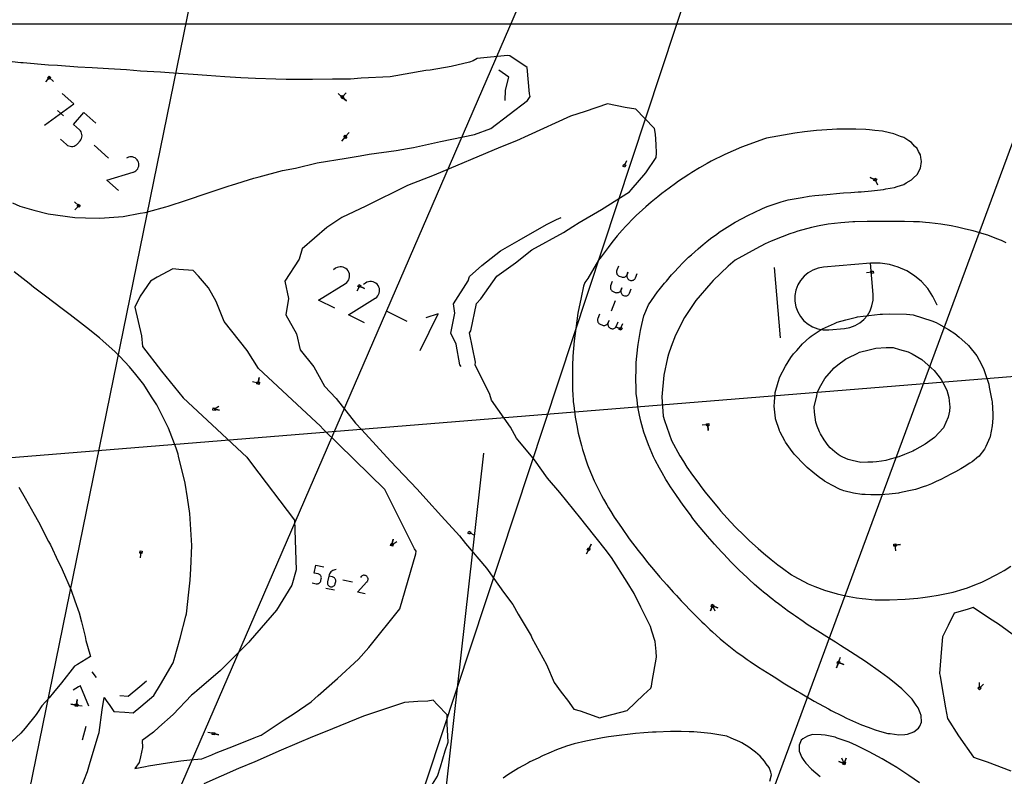
# Model space of a CAD drawing. Units: millimetres. Extents: x -327 to 1000, y -502 to 910.
# Drawn here: x 611 to 861, y 409 to 601 of the extents above; entities that cross this region are included whole.
import ezdxf

# ---------------------------------------------------------------- set-up
doc = ezdxf.new("R2010")
doc.units = ezdxf.units.MM
doc.header["$MEASUREMENT"] = 0
doc.layers.add('annotation', color=1, linetype='Continuous', true_color=0xff0000)
for name, color, linetype in [('boundary', 255, 'Continuous'), ('frame', 255, 'Continuous'), ('hole', 255, 'Continuous'), ('Sheet', 19, 'Continuous')]:
    doc.layers.add(name, color=color, linetype=linetype)

msp = doc.modelspace()

# ---------------------------------------------------------------- linework, layer by layer
at = {"layer": 'annotation', "color": 1, "true_color": 0xff0000}
for points in [[(618.6, 586.37), (617.65, 585.3)], [(619.67, 585.42), (618.6, 586.37)], [(618.6, 586.37), (619.67, 585.42)], [(618.6, 586.37), (619.67, 585.42)], [(735.06, 586.47), (732.53, 588.26)], [(734.19, 583.22), (735.06, 586.47)], [(624.89, 579.73), (621.89, 582.37)], [(692.84, 581.42), (691.77, 582.37)], [(693.79, 582.5), (692.84, 581.42)], [(693.79, 582.5), (692.84, 581.42)], [(692.84, 581.42), (693.79, 582.5)], [(692.84, 581.42), (693.79, 582.5)], [(692.84, 581.42), (693.79, 582.5)], [(693.91, 580.48), (692.84, 581.42)], [(692.84, 581.42), (693.91, 580.48)], [(692.84, 581.42), (693.91, 580.48)], [(734.06, 580.6), (734.19, 583.22)], [(617.45, 574.31), (624.89, 579.73)], [(622.24, 576.72), (620.74, 578.05)], [(624.77, 574.49), (627.42, 577.5)], [(627.42, 577.5), (630.41, 574.85)], [(626.27, 573.17), (624.77, 574.49)], [(626.52, 572.91), (626.27, 573.17)], [(626.71, 572.62), (626.52, 572.91)], [(626.84, 572.3), (626.71, 572.62)], [(626.81, 570.96), (626.91, 571.29)], [(626.92, 571.97), (626.84, 572.3)], [(626.91, 571.29), (626.94, 571.63)], [(626.94, 571.63), (626.92, 571.97)], [(693.61, 571.38), (692.67, 570.31)], [(694.56, 572.45), (693.61, 571.38)], [(693.61, 571.38), (694.56, 572.45)], [(693.61, 571.38), (694.56, 572.45)], [(621.47, 570.75), (622.97, 569.43)], [(622.97, 569.43), (623.26, 569.22)], [(622.97, 569.43), (622.97, 569.43)], [(623.26, 569.22), (623.57, 569.07)], [(623.57, 569.07), (623.9, 568.97)], [(623.9, 568.97), (624.24, 568.94)], [(624.24, 568.94), (624.58, 568.96)], [(624.58, 568.96), (624.92, 569.04)], [(624.92, 569.04), (625.23, 569.17)], [(625.23, 569.17), (625.53, 569.36)], [(625.53, 569.36), (625.79, 569.61)], [(625.79, 569.61), (626.45, 570.36)], [(626.45, 570.36), (626.66, 570.65)], [(626.45, 570.36), (626.45, 570.36)], [(626.66, 570.65), (626.81, 570.96)], [(633.65, 566), (629.97, 569.25)], [(638.7, 566.21), (638.17, 566.01)], [(639.05, 566.3), (638.7, 566.21)], [(639.4, 566.32), (639.05, 566.3)], [(639.74, 566.28), (639.4, 566.32)], [(640.07, 566.18), (639.74, 566.28)], [(640.37, 566.03), (640.07, 566.18)], [(640.65, 565.83), (640.37, 566.03)], [(640.89, 565.58), (640.65, 565.83)], [(641.08, 565.29), (640.89, 565.58)], [(641.04, 563.28), (641.19, 563.59)], [(641.23, 564.96), (641.08, 565.29)], [(641.19, 563.59), (641.29, 563.92)], [(641.31, 564.61), (641.23, 564.96)], [(641.23, 564.96), (641.23, 564.96)], [(641.29, 563.92), (641.33, 564.26)], [(641.33, 564.26), (641.31, 564.61)], [(764.3, 564.08), (764.93, 565.36)], [(633.21, 560.4), (639.9, 562.41)], [(639.9, 562.41), (639.91, 562.41)], [(639.9, 562.41), (639.9, 562.41)], [(639.91, 562.41), (639.92, 562.41)], [(639.92, 562.42), (639.93, 562.42)], [(639.92, 562.41), (639.92, 562.42)], [(639.93, 562.42), (639.94, 562.42)], [(639.94, 562.42), (639.94, 562.42)], [(639.94, 562.42), (639.95, 562.42)], [(639.95, 562.42), (639.96, 562.43)], [(639.96, 562.43), (639.97, 562.43)], [(639.97, 562.43), (640.3, 562.57)], [(639.97, 562.43), (639.97, 562.43)], [(640.3, 562.57), (640.59, 562.77)], [(640.59, 562.77), (640.84, 563.01)], [(640.84, 563.01), (641.04, 563.28)], [(636.2, 557.76), (633.21, 560.4)], [(826.5, 561.04), (827.83, 560.52)], [(827.83, 560.52), (826.5, 561.04)], [(827.83, 560.52), (826.5, 561.04)], [(827.83, 560.52), (828.4, 559.2)], [(626.09, 553.94), (625.02, 554.88)], [(625.15, 552.87), (626.09, 553.94)], [(626.09, 553.94), (625.15, 552.87)], [(626.09, 553.94), (625.15, 552.87)], [(737.68, 545.19), (744.58, 549.17)], [(744.58, 549.17), (747.12, 550.4)], [(747.12, 550.4), (748.25, 550.92)], [(732.89, 542.53), (737.68, 545.19)], [(728.22, 538.8), (732.89, 542.53)], [(725.03, 535.96), (728.22, 538.8)], [(762.77, 538.63), (762.35, 537.57)], [(826.6, 539.34), (814.73, 538.35)], [(829.03, 539.36), (826.6, 539.34)], [(827.26, 531.41), (826.6, 539.34)], [(831.39, 539.04), (829.03, 539.36)], [(833.65, 538.4), (831.39, 539.04)], [(691.16, 538.07), (690.63, 537.69)], [(691.52, 538.27), (691.16, 538.07)], [(691.9, 538.39), (691.52, 538.27)], [(692.29, 538.45), (691.9, 538.39)], [(692.68, 538.44), (692.29, 538.45)], [(693.07, 538.36), (692.68, 538.44)], [(693.43, 538.22), (693.07, 538.36)], [(693.77, 538.02), (693.43, 538.22)], [(694.07, 537.76), (693.77, 538.02)], [(694.34, 537.44), (694.07, 537.76)], [(694.53, 537.08), (694.34, 537.44)], [(694.34, 537.44), (694.34, 537.44)], [(694.66, 536.69), (694.53, 537.08)], [(694.71, 536.3), (694.66, 536.69)], [(694.7, 535.91), (694.71, 536.3)], [(762.29, 537.37), (762.27, 537.17)], [(762.27, 537.17), (762.29, 536.98)], [(762.35, 537.57), (762.29, 537.37)], [(762.29, 536.98), (762.33, 536.79)], [(762.33, 536.79), (762.41, 536.61)], [(762.35, 537.57), (762.35, 537.57)], [(762.41, 536.61), (762.52, 536.45)], [(762.52, 536.45), (762.65, 536.3)], [(762.65, 536.3), (762.81, 536.18)], [(762.81, 536.18), (762.99, 536.09)], [(764.64, 536.05), (764.78, 536.18)], [(764.78, 536.18), (764.9, 536.34)], [(764.9, 536.34), (765, 536.53)], [(764.94, 536.33), (764.92, 536.13)], [(764.92, 536.13), (764.93, 535.93)], [(765, 536.53), (764.94, 536.33)], [(765, 536.53), (765.2, 537.06)], [(765.2, 537.06), (765, 536.53)], [(765, 536.53), (765, 536.53)], [(767.11, 535.69), (767.53, 536.75)], [(802.25, 538.31), (803.74, 520.46)], [(810.82, 536.93), (809.78, 536.06)], [(812.01, 537.62), (810.82, 536.93)], [(813.32, 538.1), (812.01, 537.62)], [(814.73, 538.35), (813.32, 538.1)], [(814.73, 538.35), (814.73, 538.35)], [(827.04, 537.07), (825.62, 536.95)], [(835.79, 537.45), (833.65, 538.4)], [(837.76, 536.21), (835.79, 537.45)], [(839.55, 534.7), (837.76, 536.21)], [(686.82, 529.99), (693.63, 534.22)], [(693.63, 534.22), (693.64, 534.23)], [(693.63, 534.22), (693.63, 534.22)], [(693.64, 534.23), (693.65, 534.23)], [(693.65, 534.23), (693.65, 534.24)], [(693.65, 534.24), (693.66, 534.24)], [(693.66, 534.24), (693.67, 534.24)], [(693.67, 534.25), (693.68, 534.25)], [(693.67, 534.24), (693.67, 534.25)], [(693.68, 534.25), (693.69, 534.26)], [(693.69, 534.26), (694.02, 534.52)], [(693.69, 534.26), (693.69, 534.26)], [(693.69, 534.26), (693.69, 534.26)], [(694.02, 534.52), (694.28, 534.82)], [(694.28, 534.82), (694.48, 535.16)], [(694.48, 535.16), (694.62, 535.53)], [(694.62, 535.53), (694.7, 535.91)], [(698.73, 534.33), (698.2, 533.95)], [(699.09, 534.53), (698.73, 534.33)], [(699.47, 534.65), (699.09, 534.53)], [(699.86, 534.71), (699.47, 534.65)], [(700.25, 534.7), (699.86, 534.71)], [(700.64, 534.62), (700.25, 534.7)], [(701, 534.48), (700.64, 534.62)], [(701.34, 534.28), (701, 534.48)], [(701.65, 534.02), (701.34, 534.28)], [(701.91, 533.7), (701.65, 534.02)], [(702.1, 533.33), (701.91, 533.7)], [(701.91, 533.7), (701.91, 533.7)], [(721.02, 529.05), (724.69, 534.9)], [(724.69, 534.9), (725.03, 535.96)], [(760.81, 533.66), (760.76, 533.47)], [(761.23, 534.72), (760.81, 533.66)], [(760.81, 533.66), (760.81, 533.66)], [(762.99, 536.09), (763.52, 535.88)], [(763.52, 535.88), (763.52, 535.88)], [(763.52, 535.88), (763.72, 535.83)], [(763.72, 535.83), (763.92, 535.81)], [(763.92, 535.81), (764.11, 535.82)], [(764.11, 535.82), (764.3, 535.86)], [(764.3, 535.86), (764.48, 535.94)], [(764.48, 535.94), (764.64, 536.05)], [(764.93, 535.93), (764.98, 535.75)], [(764.98, 535.75), (765.05, 535.57)], [(765.05, 535.57), (765.16, 535.41)], [(765.16, 535.41), (765.29, 535.26)], [(765.29, 535.26), (765.45, 535.14)], [(765.45, 535.14), (765.64, 535.05)], [(765.64, 535.05), (765.64, 535.05)], [(765.64, 535.05), (765.83, 534.99)], [(765.83, 534.99), (766.03, 534.97)], [(766.03, 534.97), (766.23, 534.98)], [(766.23, 534.98), (766.42, 535.03)], [(766.42, 535.03), (766.59, 535.11)], [(766.59, 535.11), (766.76, 535.21)], [(766.76, 535.21), (766.9, 535.35)], [(766.9, 535.35), (767.02, 535.51)], [(767.02, 535.51), (767.11, 535.69)], [(808.21, 533.85), (807.72, 532.56)], [(808.9, 535.02), (808.21, 533.85)], [(809.78, 536.06), (808.9, 535.02)], [(841.12, 532.94), (839.55, 534.7)], [(697.18, 533.57), (696.55, 532.28)], [(697.18, 533.57), (698.46, 532.93)], [(697.18, 533.57), (698.46, 532.93)], [(698.46, 532.93), (697.18, 533.57)], [(701.85, 531.08), (702.05, 531.42)], [(702.05, 531.42), (702.2, 531.79)], [(702.23, 532.95), (702.1, 533.33)], [(702.2, 531.79), (702.27, 532.17)], [(702.28, 532.56), (702.23, 532.95)], [(702.27, 532.17), (702.28, 532.56)], [(760.76, 533.47), (760.73, 533.27)], [(760.73, 533.27), (760.75, 533.07)], [(760.75, 533.07), (760.79, 532.88)], [(760.79, 532.88), (760.87, 532.71)], [(760.87, 532.71), (760.98, 532.54)], [(760.98, 532.54), (761.11, 532.4)], [(761.11, 532.4), (761.27, 532.28)], [(761.27, 532.28), (761.45, 532.19)], [(761.45, 532.19), (761.98, 531.98)], [(761.98, 531.98), (761.98, 531.98)], [(761.98, 531.98), (762.18, 531.92)], [(762.18, 531.92), (762.38, 531.9)], [(762.38, 531.9), (762.57, 531.91)], [(762.57, 531.91), (762.76, 531.96)], [(762.76, 531.96), (762.94, 532.04)], [(762.94, 532.04), (763.1, 532.14)], [(763.1, 532.14), (763.25, 532.28)], [(763.25, 532.28), (763.36, 532.44)], [(763.36, 532.44), (763.46, 532.62)], [(763.4, 532.42), (763.38, 532.23)], [(763.38, 532.23), (763.39, 532.03)], [(763.39, 532.03), (763.44, 531.84)], [(763.46, 532.62), (763.4, 532.42)], [(763.44, 531.84), (763.52, 531.66)], [(763.46, 532.62), (763.67, 533.15)], [(763.67, 533.15), (763.46, 532.62)], [(763.46, 532.62), (763.46, 532.62)], [(763.52, 531.66), (763.62, 531.5)], [(763.62, 531.5), (763.76, 531.36)], [(763.76, 531.36), (763.92, 531.24)], [(763.92, 531.24), (764.1, 531.15)], [(764.1, 531.15), (764.1, 531.15)], [(764.1, 531.15), (764.3, 531.09)], [(764.88, 531.13), (765.06, 531.2)], [(765.06, 531.2), (765.22, 531.31)], [(765.22, 531.31), (765.36, 531.44)], [(765.36, 531.44), (765.48, 531.6)], [(765.48, 531.6), (765.57, 531.79)], [(765.57, 531.79), (765.99, 532.85)], [(807.47, 531.19), (807.46, 529.76)], [(807.72, 532.56), (807.47, 531.19)], [(827.25, 529.97), (827.26, 531.41)], [(842.44, 530.95), (841.12, 532.94)], [(690.93, 527.97), (686.82, 529.99)], [(694.39, 526.25), (701.2, 530.48)], [(701.2, 530.48), (701.21, 530.49)], [(701.2, 530.48), (701.2, 530.48)], [(701.21, 530.49), (701.22, 530.49)], [(701.22, 530.49), (701.23, 530.5)], [(701.22, 530.49), (701.22, 530.49)], [(701.23, 530.5), (701.24, 530.5)], [(701.24, 530.5), (701.24, 530.51)], [(701.24, 530.51), (701.25, 530.51)], [(701.25, 530.51), (701.26, 530.52)], [(701.26, 530.52), (701.27, 530.52)], [(701.27, 530.52), (701.59, 530.78)], [(701.27, 530.52), (701.27, 530.52)], [(701.59, 530.78), (701.85, 531.08)], [(721.31, 526.71), (721.02, 529.05)], [(761.05, 527.27), (762.07, 529.88)], [(764.3, 531.09), (764.49, 531.07)], [(764.49, 531.07), (764.69, 531.08)], [(764.69, 531.08), (764.88, 531.13)], [(807.46, 529.76), (807.46, 529.76)], [(807.46, 529.76), (807.7, 528.35)], [(826.99, 528.6), (827.25, 529.97)], [(843.49, 528.75), (842.44, 530.95)], [(843.49, 528.75), (843.49, 528.75)], [(698.5, 524.23), (694.39, 526.25)], [(709.3, 524.64), (704.25, 527.13)], [(712.53, 517.29), (717.1, 526.53)], [(717.1, 526.53), (714.03, 525.49)], [(720.37, 521.65), (721.31, 526.71)], [(757.96, 526.42), (757.54, 525.37)], [(807.7, 528.35), (808.18, 527.03)], [(808.18, 527.03), (808.87, 525.85)], [(824.95, 525.11), (825.82, 526.15)], [(825.82, 526.15), (826.51, 527.32)], [(826.15, 526.1), (829.02, 526.44)], [(826.51, 527.32), (826.99, 528.6)], [(829.02, 526.44), (829.66, 526.46)], [(829.66, 526.46), (831.52, 526.54)], [(831.52, 526.54), (835.77, 526.42)], [(835.77, 526.42), (837.43, 526.28)], [(837.43, 526.28), (842.12, 524.81)], [(757.49, 525.17), (757.46, 524.97)], [(757.46, 524.97), (757.48, 524.77)], [(757.48, 524.77), (757.52, 524.59)], [(757.54, 525.37), (757.49, 525.17)], [(757.52, 524.59), (757.6, 524.41)], [(757.54, 525.37), (757.54, 525.37)], [(757.6, 524.41), (757.71, 524.25)], [(757.71, 524.25), (757.84, 524.1)], [(757.84, 524.1), (758, 523.98)], [(758, 523.98), (758.18, 523.89)], [(758.18, 523.89), (758.71, 523.68)], [(758.71, 523.68), (758.71, 523.68)], [(758.71, 523.68), (758.91, 523.62)], [(759.3, 523.62), (759.49, 523.66)], [(759.49, 523.66), (759.67, 523.74)], [(759.67, 523.74), (759.83, 523.85)], [(759.83, 523.85), (759.98, 523.98)], [(759.98, 523.98), (760.1, 524.14)], [(760.1, 524.14), (760.19, 524.32)], [(760.13, 524.13), (760.11, 523.93)], [(760.11, 523.93), (760.12, 523.73)], [(760.12, 523.73), (760.17, 523.54)], [(760.19, 524.32), (760.13, 524.13)], [(760.4, 524.85), (760.19, 524.32)], [(760.19, 524.32), (760.4, 524.85)], [(760.19, 524.32), (760.19, 524.32)], [(762.3, 523.49), (762.72, 524.55)], [(763.34, 522.76), (763.86, 524.09)], [(808.87, 525.85), (809.75, 524.81)], [(809.75, 524.81), (810.79, 523.93)], [(810.79, 523.93), (811.96, 523.24)], [(814.47, 522.77), (817.46, 524.11)], [(817.46, 524.11), (818.02, 524.36)], [(818.02, 524.36), (818.15, 524.4)], [(818.15, 524.4), (820.33, 524.99)], [(820.33, 524.99), (823.07, 525.72)], [(822.73, 523.55), (823.91, 524.24)], [(823.07, 525.72), (823.35, 525.77)], [(823.35, 525.77), (826.15, 526.1)], [(823.91, 524.24), (824.95, 525.11)], [(842.12, 524.81), (843.24, 524.32)], [(843.24, 524.32), (843.82, 524.01)], [(843.82, 524.01), (846.35, 522.56)], [(721.66, 518.83), (720.37, 521.65)], [(758.91, 523.62), (759.11, 523.6)], [(759.11, 523.6), (759.3, 523.62)], [(760.17, 523.54), (760.25, 523.37)], [(760.25, 523.37), (760.35, 523.2)], [(760.35, 523.2), (760.49, 523.06)], [(760.49, 523.06), (760.65, 522.94)], [(760.65, 522.94), (760.83, 522.85)], [(760.83, 522.85), (761.03, 522.79)], [(760.83, 522.85), (760.83, 522.85)], [(761.03, 522.79), (761.22, 522.77)], [(761.22, 522.77), (761.42, 522.78)], [(761.42, 522.78), (761.61, 522.83)], [(761.61, 522.83), (761.79, 522.91)], [(761.79, 522.91), (761.95, 523.01)], [(761.95, 523.01), (762.09, 523.15)], [(762.01, 523.29), (763.34, 522.76)], [(763.34, 522.76), (762.01, 523.29)], [(763.34, 522.76), (762.01, 523.29)], [(762.09, 523.15), (762.21, 523.31)], [(762.21, 523.31), (762.3, 523.49)], [(811.55, 520.87), (812.85, 521.74)], [(811.96, 523.24), (813.24, 522.76)], [(812.85, 521.74), (813.88, 522.42)], [(813.24, 522.76), (814.62, 522.5)], [(813.88, 522.42), (814.47, 522.77)], [(814.62, 522.5), (816.05, 522.49)], [(816.05, 522.49), (820, 522.82)], [(820, 522.82), (821.42, 523.07)], [(820, 522.82), (820, 522.82)], [(821.42, 523.07), (822.73, 523.55)], [(846.35, 522.56), (847.94, 521.54)], [(847.94, 521.54), (849.1, 520.63)], [(722.65, 513.63), (721.66, 518.83)], [(807.94, 517.27), (809.38, 518.93)], [(809.38, 518.93), (811.14, 520.54)], [(811.14, 520.54), (811.55, 520.87)], [(849.1, 520.63), (851.27, 518.73)], [(851.27, 518.73), (851.43, 518.54)], [(806.45, 515.47), (807.15, 516.39)], [(807.15, 516.39), (807.94, 517.27)], [(851.43, 518.54), (853.53, 515.92)], [(805.06, 513.25), (806.45, 515.47)], [(853.53, 515.92), (854.15, 514.77)], [(854.15, 514.77), (855.23, 512.7)], [(722.94, 513.22), (722.65, 513.63)], [(803.68, 510.57), (805.06, 513.25)], [(855.23, 512.7), (855.55, 511.69)], [(855.55, 511.69), (856.55, 508.75)], [(671.53, 509.01), (670.13, 509.3)], [(671.53, 509.01), (671.82, 510.41)], [(671.53, 509.01), (671.82, 510.41)], [(671.82, 510.41), (671.53, 509.01)], [(802.47, 506.62), (803.19, 509.24)], [(803.19, 509.24), (803.68, 510.57)], [(856.55, 508.75), (856.67, 507.96)], [(802.28, 504.15), (802.47, 506.62)], [(856.67, 507.96), (857.38, 504.63)], [(802.19, 503.18), (802.28, 504.15)], [(857.38, 504.63), (857.4, 504.29)], [(857.4, 504.29), (857.63, 501.15)], [(660.38, 502.39), (661.58, 503.18)], [(661.78, 502.11), (660.38, 502.39)], [(660.38, 502.39), (661.78, 502.11)], [(660.38, 502.39), (661.78, 502.11)], [(802.57, 500.1), (802.19, 503.18)], [(802.58, 500.01), (802.57, 500.1)], [(802.59, 499.99), (802.58, 500.01)], [(803.55, 496.99), (802.59, 499.99)], [(857.6, 500.12), (857.43, 498.16)], [(857.63, 501.15), (857.6, 500.12)], [(785.4, 498.45), (783.98, 498.33)], [(785.52, 497.03), (785.4, 498.45)], [(785.4, 498.45), (785.52, 497.03)], [(785.4, 498.45), (785.52, 497.03)], [(803.57, 496.94), (803.55, 496.99)], [(803.75, 496.6), (803.57, 496.94)], [(804.88, 494.41), (803.75, 496.6)], [(857.43, 498.16), (856.93, 495.5)], [(805.08, 494.05), (804.88, 494.41)], [(806.37, 492.26), (805.08, 494.05)], [(856.84, 495.25), (855.85, 492.94)], [(856.91, 495.43), (856.84, 495.25)], [(856.93, 495.5), (856.91, 495.43)], [(807.32, 490.99), (806.37, 492.26)], [(855.46, 492.27), (854.01, 490.43)], [(855.85, 492.94), (855.46, 492.27)], [(808.02, 490.22), (807.32, 490.99)], [(809.19, 488.99), (808.02, 490.22)], [(809.95, 488.23), (809.19, 488.99)], [(852.34, 489.07), (851.8, 488.71)], [(853.94, 490.37), (852.34, 489.07)], [(853.97, 490.39), (853.94, 490.37)], [(854.01, 490.43), (853.97, 490.39)], [(810.56, 487.64), (809.95, 488.23)], [(812.02, 486.42), (810.56, 487.64)], [(813.81, 485), (812.02, 486.42)], [(848.12, 486.53), (846.99, 485.91)], [(849.48, 487.29), (848.12, 486.53)], [(850.37, 487.8), (849.48, 487.29)], [(851.8, 488.71), (850.37, 487.8)], [(814.42, 484.57), (813.81, 485)], [(815, 484.2), (814.42, 484.57)], [(816.84, 483.11), (815, 484.2)], [(843.25, 484.04), (842.02, 483.51)], [(844.46, 484.61), (843.25, 484.04)], [(845.72, 485.24), (844.46, 484.61)], [(846.99, 485.91), (845.72, 485.24)], [(818.95, 482.07), (816.84, 483.11)], [(819.47, 481.85), (818.95, 482.07)], [(819.89, 481.72), (819.47, 481.85)], [(822.3, 481.14), (819.89, 481.72)], [(836.3, 481.69), (833.94, 481.19)], [(837.99, 482.06), (836.3, 481.69)], [(838.27, 482.14), (837.99, 482.06)], [(839.96, 482.72), (838.27, 482.14)], [(840.78, 483), (839.96, 482.72)], [(842.02, 483.51), (840.78, 483)], [(824.45, 480.81), (822.3, 481.14)], [(825.29, 480.75), (824.45, 480.81)], [(826.71, 480.71), (825.29, 480.75)], [(828.35, 480.69), (826.71, 480.71)], [(829.16, 480.72), (828.35, 480.69)], [(831.37, 480.9), (829.16, 480.72)], [(833.71, 481.15), (831.37, 480.9)], [(833.94, 481.19), (833.71, 481.15)], [(705.43, 468.06), (705.71, 469.46)], [(705.43, 468.06), (705.71, 469.46)], [(705.71, 469.46), (705.43, 468.06)], [(705.43, 468.06), (706.62, 468.85)], [(725.02, 471.15), (726.3, 470.52)], [(755.27, 466.93), (754.64, 465.65)], [(755.9, 468.21), (755.27, 466.93)], [(755.27, 466.93), (755.9, 468.21)], [(755.27, 466.93), (755.9, 468.21)], [(832.79, 467.97), (834.22, 468.09)], [(832.79, 467.97), (834.22, 468.09)], [(834.22, 468.09), (832.79, 467.97)], [(832.79, 467.97), (832.91, 466.54)], [(641.86, 466.19), (641.65, 464.77)], [(685.74, 460.86), (686.15, 462.85)], [(686.15, 462.85), (688.13, 462.44)], [(690.18, 461.36), (689.95, 461.17)], [(690.42, 461.53), (690.18, 461.36)], [(690.69, 461.66), (690.42, 461.53)], [(690.98, 461.75), (690.69, 461.66)], [(691.29, 461.8), (690.98, 461.75)], [(691.29, 461.8), (691.29, 461.8)], [(686.73, 460.66), (685.74, 460.86)], [(686.91, 460.6), (686.73, 460.66)], [(687.06, 460.52), (686.91, 460.6)], [(687.2, 460.42), (687.06, 460.52)], [(687.32, 460.29), (687.2, 460.42)], [(687.42, 460.15), (687.32, 460.29)], [(687.37, 458.8), (687.42, 458.97)], [(687.49, 459.99), (687.42, 460.15)], [(687.42, 458.97), (687.52, 459.46)], [(687.53, 459.82), (687.49, 459.99)], [(687.52, 459.46), (687.54, 459.65)], [(687.52, 459.46), (687.52, 459.46)], [(687.54, 459.65), (687.53, 459.82)], [(689.4, 460.11), (689.09, 458.63)], [(689.48, 460.41), (689.4, 460.11)], [(690.39, 459.91), (689.4, 460.11)], [(689.6, 460.69), (689.48, 460.41)], [(689.76, 460.94), (689.6, 460.69)], [(689.95, 461.17), (689.76, 460.94)], [(690.56, 459.86), (690.39, 459.91)], [(690.72, 459.78), (690.56, 459.86)], [(690.86, 459.67), (690.72, 459.78)], [(690.98, 459.55), (690.86, 459.67)], [(691.07, 459.4), (690.98, 459.55)], [(691.14, 459.25), (691.07, 459.4)], [(691.18, 459.08), (691.14, 459.25)], [(691.2, 458.9), (691.18, 459.08)], [(691.18, 458.72), (691.2, 458.9)], [(695.44, 458.62), (693, 459.12)], [(697.6, 459.99), (697.42, 459.77)], [(697.74, 460.12), (697.6, 459.99)], [(697.89, 460.21), (697.74, 460.12)], [(698.05, 460.28), (697.89, 460.21)], [(698.21, 460.32), (698.05, 460.28)], [(698.39, 460.33), (698.21, 460.32)], [(698.56, 460.31), (698.39, 460.33)], [(698.73, 460.26), (698.56, 460.31)], [(698.89, 460.19), (698.73, 460.26)], [(699.03, 460.08), (698.89, 460.19)], [(699.16, 459.95), (699.03, 460.08)], [(699.03, 460.08), (699.03, 460.08)], [(699.25, 459.8), (699.16, 459.95)], [(699.23, 458.8), (699.3, 458.96)], [(699.32, 459.64), (699.25, 459.8)], [(699.3, 458.96), (699.35, 459.12)], [(699.36, 459.47), (699.32, 459.64)], [(699.35, 459.12), (699.37, 459.3)], [(699.37, 459.3), (699.36, 459.47)], [(685.23, 458.38), (686.23, 458.18)], [(686.23, 458.18), (686.41, 458.16)], [(686.23, 458.18), (686.23, 458.18)], [(686.41, 458.16), (686.58, 458.17)], [(686.58, 458.17), (686.75, 458.21)], [(686.75, 458.21), (686.91, 458.28)], [(686.91, 458.28), (687.06, 458.38)], [(687.06, 458.38), (687.18, 458.5)], [(687.18, 458.5), (687.29, 458.64)], [(687.29, 458.64), (687.37, 458.8)], [(688.65, 457.1), (690.88, 456.65)], [(689.09, 458.63), (689.07, 458.45)], [(689.07, 458.45), (689.08, 458.27)], [(689.08, 458.27), (689.13, 458.1)], [(689.09, 458.63), (689.09, 458.63)], [(689.13, 458.1), (689.2, 457.94)], [(689.2, 457.94), (689.29, 457.8)], [(689.29, 457.8), (689.41, 457.67)], [(689.41, 457.67), (689.55, 457.57)], [(689.55, 457.57), (689.71, 457.49)], [(689.71, 457.49), (689.88, 457.43)], [(689.88, 457.43), (689.88, 457.43)], [(689.88, 457.43), (690.06, 457.41)], [(690.06, 457.41), (690.24, 457.43)], [(690.24, 457.43), (690.41, 457.47)], [(690.41, 457.47), (690.57, 457.54)], [(690.57, 457.54), (690.71, 457.63)], [(690.71, 457.63), (690.84, 457.75)], [(690.84, 457.75), (690.94, 457.89)], [(690.94, 457.89), (691.02, 458.05)], [(691.02, 458.05), (691.08, 458.22)], [(691.08, 458.22), (691.18, 458.72)], [(691.18, 458.72), (691.18, 458.72)], [(696.66, 456.05), (699.09, 458.63)], [(699.09, 458.63), (699.09, 458.63)], [(699.09, 458.63), (699.1, 458.63)], [(699.1, 458.63), (699.11, 458.64)], [(699.1, 458.63), (699.1, 458.63)], [(699.1, 458.63), (699.1, 458.63)], [(699.11, 458.64), (699.12, 458.65)], [(699.11, 458.64), (699.11, 458.64)], [(699.11, 458.64), (699.11, 458.64)], [(699.11, 458.64), (699.11, 458.64)], [(699.12, 458.65), (699.23, 458.8)], [(699.12, 458.65), (699.12, 458.65)], [(699.12, 458.65), (699.12, 458.65)], [(698.64, 455.65), (696.66, 456.05)], [(786.08, 451.29), (786.6, 452.62)], [(786.6, 452.62), (786.08, 451.29)], [(786.6, 452.62), (786.08, 451.29)], [(786.6, 452.62), (787.93, 452.1)], [(786.6, 452.62), (787.93, 452.1)], [(787.93, 452.1), (786.6, 452.62)], [(786.6, 452.62), (787.93, 452.1)], [(787.93, 452.1), (786.6, 452.62)], [(786.6, 452.62), (787.17, 451.31)], [(818.5, 438.24), (819.02, 439.57)], [(817.97, 436.91), (818.5, 438.24)], [(818.5, 438.24), (817.97, 436.91)], [(818.5, 438.24), (817.97, 436.91)], [(819.83, 437.72), (818.5, 438.24)], [(818.5, 438.24), (819.83, 437.72)], [(818.5, 438.24), (819.83, 437.72)], [(819.83, 437.72), (818.5, 438.24)], [(818.5, 438.24), (819.83, 437.72)], [(629.43, 435.89), (630.53, 434.43)], [(626.08, 432.11), (624.72, 431.24)], [(626.36, 432.27), (626.08, 432.11)], [(626.49, 432.36), (626.36, 432.27)], [(626.51, 432.32), (626.49, 432.36)], [(626.56, 432.22), (626.51, 432.32)], [(626.58, 432.21), (626.56, 432.22)], [(626.65, 432.08), (626.58, 432.21)], [(628.67, 427.14), (626.65, 432.08)], [(638.65, 429.75), (641.56, 432.17)], [(641.56, 432.17), (643.28, 433.61)], [(854.23, 431.74), (854.23, 433.17)], [(854.23, 431.74), (855.24, 432.75)], [(854.23, 431.74), (855.24, 432.75)], [(855.24, 432.75), (854.23, 431.74)], [(636.47, 429.89), (638.65, 429.75)], [(624.12, 427.65), (625.53, 427.44)], [(625.53, 427.44), (624.12, 427.65)], [(624.12, 427.65), (625.53, 427.44)], [(625.53, 427.44), (624.12, 427.65)], [(625.53, 427.44), (624.12, 427.65)], [(625.74, 428.86), (625.53, 427.44)], [(625.53, 427.44), (625.74, 428.86)], [(625.53, 427.44), (625.74, 428.86)], [(625.53, 427.44), (626.94, 427.24)], [(627.06, 418.66), (627.95, 422.15)], [(660.21, 420.22), (658.81, 420.5)], [(661.61, 419.93), (660.21, 420.22)], [(660.21, 420.22), (661.61, 419.93)], [(660.21, 420.22), (661.61, 419.93)], [(819.94, 412.7), (819.34, 414)], [(819.94, 412.7), (820.44, 414.04)], [(820.44, 414.04), (819.94, 412.7)], [(819.94, 412.7), (820.44, 414.04)], [(819.94, 412.7), (818.6, 413.2)], [(818.6, 413.2), (819.94, 412.7)], [(819.94, 412.7), (818.6, 413.2)], [(818.6, 413.2), (819.94, 412.7)], [(819.94, 412.7), (818.6, 413.2)]]:
    msp.add_lwpolyline(points, dxfattribs=at)
at = {"layer": 'boundary', "color": 255}
for points in [[(609.29, 554.66), (611.2, 553.85), (614.71, 552.76), (618.35, 551.87), (625.07, 550.95), (627.81, 550.87), (631.4, 550.77), (637.32, 551.23), (641.65, 552.02), (642.88, 552.23), (643.86, 552.47), (648.19, 553.64), (648.77, 553.8), (653.4, 555.3), (658.66, 557.09), (664.23, 558.97), (664.76, 559.11), (670.43, 560.91), (671.79, 561.21), (677.68, 562.85), (680.96, 563.47), (686.49, 564.75), (693.86, 565.94), (697.38, 566.59), (699.69, 566.96), (706.45, 567.94), (709.35, 568.39), (710.84, 568.65), (717.74, 570.21), (726.32, 572), (730.49, 573.49), (739.77, 580.56), (740.41, 581.56), (740.24, 582.28), (739.68, 588.95), (735.31, 591.91), (734.71, 592), (726.98, 591.21), (725.95, 590.65), (725.03, 590.29), (720.39, 589.15), (715.1, 588.23), (714, 588.16), (704.98, 586.6), (697.65, 586.21), (694.95, 586), (690.35, 586.01), (685.28, 585.86), (678.63, 585.9), (676.02, 585.98), (670.89, 586.17), (667.15, 586.35), (663.07, 586.6), (658.56, 586.88), (655.08, 587.13), (650.13, 587.46), (646.8, 587.72), (641.76, 588.04), (638.22, 588.31), (633.62, 588.57), (629.5, 588.86), (625.84, 589.06), (620.76, 589.42), (618.45, 589.55), (612.05, 590.11), (611.41, 590.15), (609.26, 590.41)], [(861.01, 544.49), (859.76, 545.1), (858.62, 545.55), (856.35, 546.44), (855.38, 546.75), (853.43, 547.33), (852.65, 547.56), (850.7, 548.03), (848.66, 548.53), (847.03, 548.85), (844.41, 549.27), (842.97, 549.43), (841.55, 549.61), (840.57, 549.68), (839.02, 549.81), (838.02, 549.85), (837.49, 549.87), (835.21, 549.91), (833.64, 549.94), (832.08, 549.94), (829.69, 549.94), (828.74, 549.94), (825.77, 549.93), (822.66, 549.86), (822.13, 549.85), (819.07, 549.62), (819.07, 549.62), (815.92, 549.24), (813.59, 548.84), (811.68, 548.42), (808.23, 547.46), (807.26, 547.15), (806.18, 546.8), (804.27, 546.04), (801.45, 544.93), (800.68, 544.59), (799.97, 544.28), (797.57, 542.97), (792.33, 540.12), (790.6, 538.6), (786.78, 534.96), (786.14, 534.34), (782.4, 529.92), (780.52, 527.14), (779.5, 525.62), (777.23, 521.15), (776.17, 518.27), (775.44, 516.3), (775.24, 515.41), (774.25, 511.04), (773.75, 505.49), (774.13, 500.64), (774.43, 499.54), (776.2, 494.5), (778.35, 490.6), (779.23, 489.11), (780.12, 487.73), (781.52, 485.69), (782.85, 483.88), (783.89, 482.46), (784.76, 481.34), (786.31, 479.43), (788.09, 477.3), (788.63, 476.66), (791.17, 473.89), (792.55, 472.42), (794.53, 470.49), (796, 469.06), (798.15, 467.12), (799.55, 465.89), (801.42, 464.36), (803.14, 462.98), (804.35, 462.09), (806.62, 460.47), (807.19, 460.11), (810.79, 458.16), (811.63, 457.8), (812.54, 457.47), (814.98, 456.59), (818.13, 455.66), (820.4, 455.14), (821.25, 454.94), (823.07, 454.65), (824.51, 454.42), (825.41, 454.34), (826.84, 454.2), (827.76, 454.15), (828.68, 454.11), (830.18, 454.11), (831.45, 454.11), (835.41, 454.25), (838.61, 454.57), (839.84, 454.7), (841.63, 454.96), (843.76, 455.29), (844.62, 455.46), (847.53, 456.08), (850.37, 456.93), (851.17, 457.18), (853.06, 457.92), (854.8, 458.62), (855.85, 459.12), (858.62, 460.51), (860.43, 461.56), (862.16, 462.64)], [(626.42, 405.91), (628.32, 410.6), (628.99, 413.02), (631.14, 420.02), (631.25, 420.55), (632.07, 426.22), (632.58, 429.36), (633.25, 428.4), (633.8, 427.59), (635.01, 425.8), (637.81, 425.62), (639.88, 425.51), (641.81, 427.1), (645.12, 429.86), (646.81, 432.69), (649.99, 438.14), (650.25, 439.01), (651.76, 444.41), (653.25, 449.94), (653.39, 450.58), (654.01, 456.09), (654.32, 459.08), (654.5, 461.96), (654.78, 467.86), (654.24, 475.95), (653.64, 479.94), (653.09, 483.69), (651.4, 490.46), (651.27, 491.01), (650.74, 492.5), (648.8, 497.6), (645.86, 503.48), (644.55, 505.54), (642.56, 508.65), (640.59, 511.14), (638.99, 513.14), (636.47, 515.76), (635.23, 517.03), (632.27, 519.65), (631.32, 520.48), (628.08, 523.07), (627.33, 523.67), (623.93, 526.26), (622.61, 527.29), (619.1, 529.9), (618.32, 530.53), (614.63, 533.29), (613.52, 534.24), (609.74, 537.19)], [(610.89, 482.63), (612.56, 479.83), (614.78, 475.79), (615.92, 473.83), (618.47, 468.91), (618.97, 468), (620.92, 463.78), (621.7, 462.25), (621.91, 461.76), (624.19, 456.59), (625.13, 453.89), (626.22, 450.8), (626.78, 448.55), (627.72, 444.79), (627.88, 443.79), (628.3, 442.4), (629.1, 439.78), (625.75, 437.76), (625.05, 437.3), (621.76, 433.13), (619.74, 430.68), (618.64, 429.32), (616.75, 427.23), (615.65, 425.55), (615.31, 425.06), (612.56, 421.62), (611.45, 420.36), (609.12, 418.23)], [(863.39, 444.7), (859.07, 447.92), (856.72, 449.39), (852.64, 452.13), (851.08, 451.63), (847.84, 450.73), (846.29, 447.64), (844.88, 444.77), (844.62, 441.79), (844.1, 435.48), (844.22, 434.79), (844.51, 433.17), (845.6, 426.79), (846.13, 424.04), (848.91, 419.63), (852.68, 414.3), (852.68, 414.3), (853.85, 413.84), (856.17, 413.09), (862.18, 410.77)], [(715.28, 406.76), (716.98, 409.47), (717.69, 411.82), (718.91, 415.83), (719.68, 418.09), (719.44, 422.73), (719.42, 424.95), (719.42, 424.95), (716.97, 427.49), (715.86, 428.67), (714.5, 428.47), (711.99, 428.34), (708.57, 428.1), (699.75, 425.16), (698.18, 424.65), (688.47, 420.67), (685.3, 419.38), (677.39, 416.01), (670.69, 413.11), (666.56, 411.37), (657.78, 407.54)], [(801.12, 408.18), (801.57, 409.76), (801.36, 410.49), (800.96, 411.65), (800.21, 412.59), (799.78, 413.29), (798.71, 414.49), (797.5, 415.55), (795.78, 416.82), (794.05, 417.9), (793.52, 418.11), (791.32, 419.06), (790.26, 419.59), (790.26, 419.59), (786.19, 420.26), (784.51, 420.46), (781.87, 420.65), (780.73, 420.7), (778.64, 420.74), (775.95, 420.74), (772.36, 420.61), (771.38, 420.57), (769.17, 420.41), (767.09, 420.25), (765.78, 420.1), (762.95, 419.79), (760.22, 419.39), (758.77, 419.16), (756.6, 418.75), (754.51, 418.33), (751.56, 417.61), (749.6, 417.02), (747.06, 416.12), (745.17, 415.3), (743.51, 414.59), (742.42, 414.05), (740.33, 413.04), (739.8, 412.74), (737.5, 411.48), (734.78, 409.8), (733.58, 408.98)], [(839.04, 407.79), (836.36, 409.61), (833.25, 411.62), (830.38, 413.37), (829.58, 413.84), (827.4, 415.05), (826.31, 415.65), (823.11, 417.21), (821.17, 418.02), (820.16, 418.44), (818.21, 419.1), (817.63, 419.3), (815.97, 419.68), (815.12, 419.82), (814.16, 419.95), (811.95, 419.97), (810.65, 419.58), (809.5, 418.9), (809.07, 418.57), (808.52, 417.32), (808.55, 416.73), (808.59, 415.81), (809.22, 414.22), (809.77, 413.41), (810.26, 412.74), (811.66, 411.25), (813.86, 409.33)]]:
    msp.add_lwpolyline(points, dxfattribs=at)
for points in [[(678.33, 534.79), (679.22, 530.43), (678.52, 526.28), (681.22, 521.52), (682.17, 517.43), (685.64, 513.14), (688.33, 508.25), (691.32, 505.09), (696.18, 498.83), (697.82, 497.18), (705.04, 489.26), (711.81, 482.17), (714.04, 479.7), (717.99, 475.29), (722.54, 470.32), (724.07, 468.37), (729.36, 462.09), (729.81, 461.55), (733.65, 456.07), (736.04, 452.89), (737.38, 450.46), (740.64, 445.03), (740.87, 444.5), (744.52, 437.69), (746.49, 433.16), (748.3, 430.76), (749.92, 428.67), (751.48, 426.46), (753.1, 425.97), (757.33, 424.45), (757.98, 424.26), (759.54, 424.62), (764.99, 426.07), (769.09, 430.01), (770.95, 431.76), (771.16, 432.25), (771.36, 433.43), (772.44, 439.56), (772.31, 441.03), (772.06, 443.52), (771.23, 446.21), (770.88, 447.32), (768.48, 452.23), (766.78, 455.72), (764.96, 458.58), (761.01, 464.85), (760.7, 465.27), (759.78, 466.53), (754.55, 473.12), (753.24, 474.75), (747.94, 481.31), (744.85, 484.96), (741.49, 489.58), (737, 495.05), (735.45, 497.87), (730.63, 504.67), (730.23, 506.14), (726.49, 513.59), (726.55, 514.28), (725.1, 521.74), (725.37, 522.28), (726.84, 529.17), (727.97, 530.36), (731.99, 536.06), (736.73, 539.42), (740.85, 542.73), (748.84, 547.15), (751.27, 548.69), (752.8, 549.69), (758.52, 553.01), (765.59, 557.48), (765.98, 557.91), (769.75, 562.26), (772.33, 566.14), (772.44, 567.27), (772.33, 569.45), (772.17, 572.07), (771.93, 573.48), (769.42, 576.07), (767.16, 578.37), (764.49, 578.84), (760.04, 579.75), (754.36, 577.79), (750.68, 576.57), (739.93, 571.74), (736.99, 570.36), (732.94, 568.75), (716.11, 561.69), (709.37, 559.01), (698.83, 553.85), (692.71, 550.97), (688.97, 548.45), (682.7, 543), (681.94, 540.39), (678.33, 534.79)], [(835.04, 571.18), (834.23, 571.46), (832.55, 572.12), (831.4, 572.35), (829.63, 572.77), (827.73, 572.99), (826.37, 573.16), (825.44, 573.21), (822.86, 573.33), (819.95, 573.31), (818.12, 573.29), (816.9, 573.21), (812.97, 572.96), (809.89, 572.61), (807.45, 572.33), (800.31, 571.06), (799.74, 570.9), (793.92, 568.79), (789.71, 566.93), (786.25, 565.18), (785.23, 564.63), (783.29, 563.5), (781.35, 562.33), (780.57, 561.83), (779.17, 560.9), (778.01, 560.13), (777.25, 559.59), (775.6, 558.39), (773.75, 557.01), (773.26, 556.63), (772.73, 556.2), (771.03, 554.8), (769.73, 553.68), (768.87, 552.92), (767.31, 551.44), (766.74, 550.91), (764.63, 548.73), (763.74, 547.74), (762.46, 546.28), (761.13, 544.61), (760.14, 543.37), (758.44, 540.96), (757.77, 540.13), (755.02, 535.48), (754.3, 534.45), (753.94, 533.58), (753.3, 530.67), (752.49, 526.71), (751.95, 522.87), (751.56, 519.73), (751.27, 515.82), (751.13, 513.34), (751.11, 512.51), (751.11, 509.87), (751.12, 508.21), (751.16, 507.34), (751.24, 505.91), (751.31, 504.76), (751.35, 504.22), (751.47, 503.33), (751.82, 500.39), (752.23, 498.25), (752.58, 496.32), (753.39, 493.19), (753.64, 492.17), (754.96, 488.26), (755.28, 487.47), (756.64, 484.23), (757.3, 482.92), (758.47, 480.57), (759.02, 479.58), (759.82, 478.18), (760.28, 477.39), (760.84, 476.48), (761.73, 475.08), (762.5, 473.89), (763.52, 472.41), (765.53, 469.54), (767.76, 466.63), (769.17, 464.82), (770.16, 463.6), (771.66, 461.77), (773.29, 459.85), (775.02, 457.89), (776.66, 456.03), (777.47, 455.17), (778.68, 453.85), (779.89, 452.59), (780.59, 451.86), (782.33, 450.14), (783.93, 448.51), (784.57, 447.91), (785.89, 446.61), (786.58, 445.97), (788.56, 444.25), (789.46, 443.46), (790.28, 442.8), (791.16, 442.08), (792.86, 440.78), (794.01, 439.98), (795.36, 439.02), (796.18, 438.49), (798.29, 437.08), (801.52, 435.01), (802.2, 434.58), (804.94, 432.87), (808.05, 430.97), (808.77, 430.53), (812.35, 428.46), (815.94, 426.49), (816.64, 426.1), (819.47, 424.69), (820.55, 424.15), (822.85, 423.13), (824.3, 422.47), (826, 421.85), (827.81, 421.16), (828.91, 420.87), (831.01, 420.29), (831.57, 420.23), (833.81, 419.94), (835.33, 420.04), (836.02, 420.1), (837.61, 420.66), (838.77, 421.57), (839.13, 422.1), (839.55, 423.16), (839.43, 424.85), (839.17, 425.46), (838.65, 426.79), (838.18, 427.43), (837.17, 428.92), (836.63, 429.46), (834.98, 431.18), (834.56, 431.53), (832.21, 433.55), (830.99, 434.48), (829.18, 435.82), (825.34, 438.47), (821.53, 440.96), (819.05, 442.54), (817.71, 443.39), (816.23, 444.31), (812.62, 446.6), (810.61, 447.9), (809.58, 448.59), (807.58, 449.96), (807.09, 450.3), (805.52, 451.44), (805.06, 451.77), (803.28, 453.07), (802.46, 453.71), (801.85, 454.17), (801.18, 454.72), (800.49, 455.26), (799.54, 456.06), (798.96, 456.52), (797.25, 457.99), (795.87, 459.27), (795.35, 459.73), (794.36, 460.69), (793.38, 461.61), (792.87, 462.13), (791.28, 463.7), (789.46, 465.64), (788.88, 466.26), (787.09, 468.18), (785.3, 470.27), (784.87, 470.78), (783, 473.04), (781.66, 474.73), (781.01, 475.6), (779.19, 478.06), (777.47, 480.52), (776.56, 481.85), (775.99, 482.75), (775.15, 484.07), (774.81, 484.62), (773.83, 486.3), (773.18, 487.45), (772.1, 489.52), (771.68, 490.36), (770.37, 493.39), (769.81, 494.95), (769.21, 496.58), (768.44, 499.36), (768.1, 500.84), (767.69, 503.02), (767.5, 504.77), (767.31, 506.33), (767.24, 507.66), (767.17, 510.09), (767.23, 512.57), (767.3, 514.22), (767.68, 518.17), (767.77, 518.79), (768.34, 522.32), (768.71, 523.88), (769.21, 526.06), (770.38, 528.86), (772.67, 532.08), (773.11, 532.66), (774.45, 534.3), (774.92, 534.82), (776.21, 536.39), (777.07, 537.3), (777.9, 538.23), (779.21, 539.55), (780.56, 540.87), (781.25, 541.53), (782.95, 543.04), (784.21, 544.09), (784.67, 544.47), (785.29, 544.95), (786.45, 545.84), (787.59, 546.66), (788.33, 547.19), (788.99, 547.64), (790.31, 548.5), (792.37, 549.78), (795.69, 551.57), (797.18, 552.24), (799.3, 553.23), (800.48, 553.7), (803.95, 554.94), (805.76, 555.43), (809.35, 556.03), (811.11, 556.32), (812.55, 556.48), (815.56, 556.81), (818.83, 557.08), (819.76, 557.16), (821.62, 557.28), (823.52, 557.43), (824.21, 557.47), (826.9, 557.7), (829.92, 558.05), (830.47, 558.17), (832.69, 558.57), (833.36, 558.81), (835.09, 559.34), (835.66, 559.72), (836.99, 560.47), (837.38, 560.89), (838.4, 561.86), (839.26, 563.43), (839.55, 565.1), (839.36, 566.16), (839.25, 566.8), (838.8, 567.64), (838.39, 568.44), (837.79, 569.04), (836.98, 569.93), (836.32, 570.34), (835.04, 571.18)], [(640.33, 528.23), (641.97, 520.99), (642.24, 518.25), (647.05, 512.05), (652.56, 505.3), (659.93, 498.46), (668.69, 490.24), (669.86, 488.68), (680.72, 474.27), (681.2, 461.7), (680.08, 457.84), (676.18, 451.52), (669.49, 443.79), (669.17, 443.38), (661.99, 436.25), (656.03, 431.1), (655.45, 430.59), (654.65, 429.96), (650, 425.04), (646.39, 421.88), (645.02, 420.61), (642.13, 418.49), (642.23, 416.73), (641.72, 414.35), (641.37, 412.93), (640.33, 411.36), (643.03, 411.93), (643.73, 412.09), (648.61, 412.81), (651.99, 413.34), (654.27, 413.57), (657.24, 413.88), (659.81, 414.87), (660.92, 415.35), (665.33, 417.03), (670.55, 419.18), (671.36, 419.49), (672.29, 419.86), (678.11, 423.69), (680.66, 425.36), (684.98, 428.3), (685.89, 429.1), (686.74, 429.85), (691.63, 434.22), (696.97, 439.12), (699.59, 442), (707.38, 451.87), (711.44, 465.76), (711.52, 466.43), (711.15, 467.02), (703.62, 482.06), (687.98, 497.34), (687.2, 498.15), (686.2, 499.08), (671.66, 512.67), (668.72, 517.3), (662.91, 524.64), (660.92, 529.71), (658.92, 533.16), (656.45, 536.1), (655.09, 537.48), (651.47, 537.79), (649.96, 537.95), (645.99, 535.83), (644.25, 534.82), (641.65, 531.02), (640.33, 528.23)]]:
    msp.add_lwpolyline(points, close=True, dxfattribs=at)
at = {"layer": 'frame', "color": 255}
for points in [[(716.46, 910.19), (516.49, -69.61)], [(817.85, 721.86), (629.43, 152.21)], [(382.68, -214.72), (780.08, 702.92)], [(908.74, 694.86), (700.66, 132.1)], [(-92.97, 433.23), (903.76, 514.02)], [(617.16, -502.49), (728.65, 491.27)]]:
    msp.add_lwpolyline(points, dxfattribs=at)
at = {"layer": 'hole', "color": 255}
for points in [[(618.2, 586.34), (618.57, 586.77), (619, 586.39), (618.62, 585.97), (618.2, 586.34)], [(692.44, 581.4), (692.81, 581.83), (693.24, 581.45), (692.87, 581.02), (692.44, 581.4)], [(693.21, 571.36), (693.59, 571.78), (694.02, 571.41), (693.64, 570.98), (693.21, 571.36)], [(763.92, 563.95), (764.17, 564.46), (764.68, 564.21), (764.43, 563.7), (763.92, 563.95)], [(827.67, 560.89), (828.2, 560.68), (827.99, 560.14), (827.46, 560.35), (827.67, 560.89)], [(625.69, 553.91), (626.07, 554.34), (626.5, 553.96), (626.12, 553.54), (625.69, 553.91)], [(826.73, 537.33), (827.3, 537.37), (827.35, 536.81), (826.78, 536.76), (826.73, 537.33)], [(696.8, 533.44), (697.05, 533.95), (697.57, 533.69), (697.31, 533.18), (696.8, 533.44)], [(763.18, 523.13), (763.71, 522.92), (763.5, 522.39), (762.97, 522.6), (763.18, 523.13)], [(827.99, 517.86), (830.62, 518.03), (832.39, 517.98), (833.96, 517.52), (836.16, 516.94), (837.19, 516.4), (839.63, 515), (841.97, 512.9), (842.73, 512.16), (843.64, 511.02), (844.49, 509.89), (844.84, 509.36), (845.14, 508.85), (845.92, 507.2), (846.2, 506.28), (846.49, 505.32), (846.64, 503.7), (846.69, 502.99), (846.58, 501.93), (846.26, 500.4), (845.08, 497.69), (842.83, 495.24), (840.49, 493.51), (837.74, 492.01), (837.3, 491.75), (835.24, 490.94), (833.75, 490.31), (832.86, 490.06), (831.63, 489.7), (830.46, 489.44), (829.41, 489.2), (828.17, 489.06), (827.19, 488.95), (825.9, 488.94), (824.14, 488.92), (821.97, 489.38), (820.96, 489.65), (819.59, 490.26), (818.97, 490.61), (818.45, 490.92), (817.62, 491.6), (816.43, 492.62), (815.87, 493.21), (814.91, 494.64), (813.91, 496.15), (813.7, 496.66), (813.12, 498.13), (812.78, 499.09), (812.44, 501.68), (812.32, 503.01), (812.99, 505.76), (813.2, 506.78), (814.06, 508.43), (815.02, 510.13), (815.57, 510.76), (817.39, 512.88), (818.34, 513.59), (820.29, 515.07), (820.99, 515.41), (823.26, 516.54), (823.82, 516.81), (826.28, 517.44), (827.99, 517.86)], [(671.2, 508.79), (671.31, 509.35), (671.87, 509.23), (671.76, 508.67), (671.2, 508.79)], [(660.05, 502.17), (660.16, 502.73), (660.72, 502.62), (660.61, 502.06), (660.05, 502.17)], [(785.09, 498.71), (785.66, 498.76), (785.71, 498.19), (785.14, 498.14), (785.09, 498.71)], [(724.64, 471.02), (724.89, 471.53), (725.41, 471.28), (725.15, 470.77), (724.64, 471.02)], [(642.1, 465.86), (641.54, 465.95), (641.62, 466.51), (642.19, 466.43), (642.1, 465.86)], [(705.09, 467.84), (705.21, 468.4), (705.77, 468.29), (705.65, 467.73), (705.09, 467.84)], [(754.89, 466.8), (755.14, 467.31), (755.65, 467.06), (755.4, 466.55), (754.89, 466.8)], [(832.49, 468.23), (833.05, 468.28), (833.1, 467.71), (832.53, 467.66), (832.49, 468.23)], [(786.44, 452.99), (786.97, 452.78), (786.76, 452.25), (786.23, 452.46), (786.44, 452.99)], [(818.34, 438.61), (818.87, 438.4), (818.66, 437.87), (818.13, 438.08), (818.34, 438.61)], [(854.23, 431.34), (853.83, 431.74), (854.23, 432.15), (854.63, 431.74), (854.23, 431.34)], [(625.77, 427.12), (625.2, 427.2), (625.29, 427.77), (625.85, 427.68), (625.77, 427.12)], [(659.88, 419.99), (659.99, 420.55), (660.55, 420.44), (660.44, 419.88), (659.88, 419.99)], [(820.11, 412.33), (819.57, 412.53), (819.77, 413.07), (820.31, 412.87), (820.11, 412.33)]]:
    msp.add_lwpolyline(points, close=True, dxfattribs=at)
at = {"layer": 'Sheet', "color": 19}
msp.add_lwpolyline([(0, 0), (0, 600), (1000, 600), (1000, 0), (0, 0)], close=True, dxfattribs=at)

doc.saveas('drawing.dxf')
